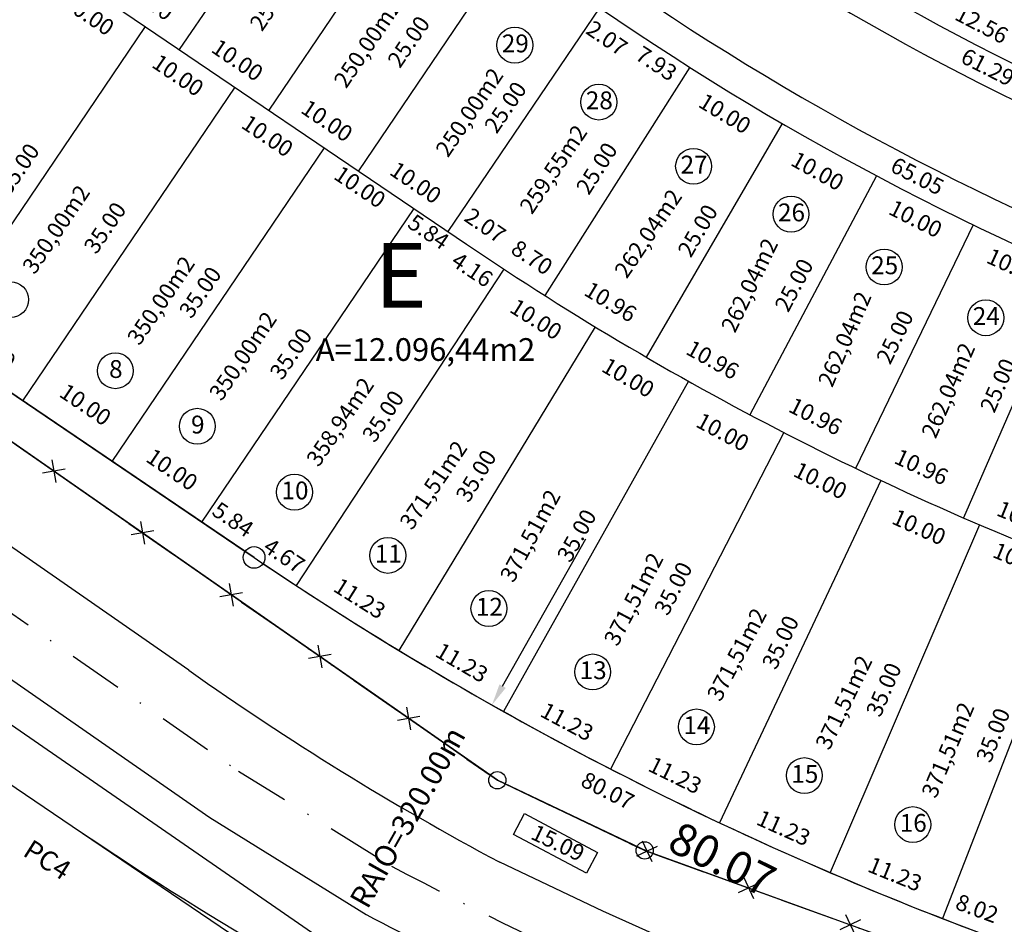
# Model space of a CAD drawing. Extents: x 181240 to 364195, y 1661636 to 3324746.
# Drawn here: x 181874 to 181965, y 1662143 to 1662227 of the extents above; entities that cross this region are included whole.
import ezdxf
from ezdxf.enums import TextEntityAlignment as Align

# ---------------------------------------------------------------- set-up
doc = ezdxf.new("R2010")
doc.units = 0
doc.header["$LTSCALE"] = 10
doc.header["$MEASUREMENT"] = 0
doc.header["$PDMODE"] = 35
doc.header["$PDSIZE"] = 1.5
doc.linetypes.add('DASHDOT', pattern=[1, 0.5, -0.25, 0, -0.25])
doc.linetypes.add('DIVIDE', pattern=[1.25, 0.5, -0.25, 0, -0.25, 0, -0.25])
doc.layers.get('0').update_dxf_attribs({"linetype": 'CONTINUOUS'})
doc.layers.get('DEFPOINTS').update_dxf_attribs({"color": 8, "linetype": 'CONTINUOUS'})
for name, color, linetype in [('-AREA-LOTE', 1, 'CONTINUOUS'), ('-AREA-QUADRA', 1, 'CONTINUOUS'), ('-DIM-LOTES', 7, 'CONTINUOUS'), ('-DIM-QUADRA', 7, 'CONTINUOUS'), ('-LOTES', 8, 'CONTINUOUS'), ('-MEIO-FIO', 8, 'CONTINUOUS'), ('-NUMERO-LOTES', 1, 'CONTINUOUS'), ('-QUADRAS', 4, 'CONTINUOUS'), ('ALINHAMENTOS', 8, 'CONTINUOUS'), ('POLIGONO', 5, 'CONTINUOUS'), ('TITULOS', 1, 'DIVIDE'), ('TRCADO', 8, 'CONTINUOUS')]:
    doc.layers.add(name, color=color, linetype=linetype)
doc.styles.add('ACENTO', font='ROMNS850.SHX', dxfattribs={"height": 1.8})
doc.styles.add('ROMAND', font='romand', dxfattribs={"height": 4})
doc.styles.get("Standard").update_dxf_attribs({"font": 'FUTURAL.TTF', "height": 1.5})
doc.dimstyles.new('DIM-LOTES$0', dxfattribs={"dimscale": 1000, "dimtxt": 1.5, "dimasz": 0.0035, "dimexe": 0, "dimexo": 0, "dimgap": 0.001, "dimtad": 2, "dimzin": 0, "dimdsep": 46, "dimtxsty": 'Standard', "dimblk1": 'DOTSMALL', "dimblk2": 'DOTSMALL', "dimsah": 1, "dimcen": 0, "dimse1": 1, "dimse2": 1, "dimsd1": 1, "dimsd2": 1, "dimclrd": 8, "dimclre": 8, "dimclrt": 256, "dimaunit": 1, "dimadec": 0, "dimazin": 0, "dimtfac": 1, "dimtdec": 4, "dimtofl": 0, "dimtmove": 2, "dimatfit": 3, "dimldrblk": 'DOTSMALL', "dimfxl": 0, "dimtolj": 1, "dimtzin": 0, "dimarcsym": 0})

# ---------------------------------------------------------------- blocks, each defined once
blk = doc.blocks.new('BLKCER')
at = {"color": 3}
blk.add_line((0.00075, -0.00075), (-0.00075, 0.00075), dxfattribs=at)
blk.add_lwpolyline([(-0.00075, -0.00075), (0.00075, 0.00075)], dxfattribs=at)
blk = doc.blocks.new('*D101')
at = {"layer": 'DEFPOINTS', "color": 0}
for p in [(181918.371, 1662234.16), (181919.277, 1662233.546), (181905.254, 1662212.85)]:
    blk.add_point(p, dxfattribs=at)
at = {"layer": '-DIM-LOTES', "insert": (181909.91, 1662224.794), "char_height": 1.5, "attachment_point": 5, "rotation": 55.88066}
blk.add_mtext('\\A1;25.00', dxfattribs=at)
blk = doc.blocks.new('_DOTSMALL')
at = {"color": 0, "linetype": 'ByBlock', "const_width": 0.5}
blk.add_lwpolyline([(-0.0625, 0, 1), (0.0625, 0, 1)], format="xyb", close=True, dxfattribs=at)
blk = doc.blocks.new('*D103')
at = {"layer": 'DEFPOINTS', "color": 0}
for p in [(181874.22, 1662191.6), (181883.176, 1662186.991), (181882.498, 1662185.99)]:
    blk.add_point(p, dxfattribs=at)
at = {"layer": '-DIM-LOTES', "insert": (181880.019, 1662191.244), "char_height": 1.5, "attachment_point": 5, "rotation": 325.88066}
blk.add_mtext('\\A1;10.00', dxfattribs=at)
blk = doc.blocks.new('*D104')
at = {"layer": 'DEFPOINTS', "color": 0}
for p in [(181893.085, 1662221.095), (181893.852, 1662220.575), (181874.22, 1662191.6)]:
    blk.add_point(p, dxfattribs=at)
at = {"layer": '-DIM-LOTES', "insert": (181881.82, 1662207.588), "char_height": 1.5, "attachment_point": 5, "rotation": 55.88066}
blk.add_mtext('\\A1;35.00', dxfattribs=at)
blk = doc.blocks.new('*D549')
at = {"layer": 'DEFPOINTS', "color": 0}
for p in [(181929.267, 1662226.777), (181987.107, 1662197.369), (181987.15, 1662197.454)]:
    blk.add_point(p, dxfattribs=at)
at = {"layer": '-DIM-QUADRA', "insert": (181956.958, 1662212.37), "char_height": 1.5, "attachment_point": 5, "rotation": 333.04883}
blk.add_mtext('\\A1;65.05', dxfattribs=at)
blk = doc.blocks.new('*D550')
at = {"layer": 'DEFPOINTS', "color": 0}
for p in [(181937.681, 1662239.195), (181992.184, 1662211.483), (181991.519, 1662210.176)]:
    blk.add_point(p, dxfattribs=at)
at = {"layer": '-DIM-QUADRA', "insert": (181963.459, 1662222.442), "char_height": 1.5, "attachment_point": 5, "rotation": 333.04883}
blk.add_mtext('\\A1;61.29', dxfattribs=at)
blk = doc.blocks.new('*D700')
at = {"layer": 'DEFPOINTS', "color": 0}
for p in [(181876.801, 1662232.128), (181877.294, 1662231.793), (181857.662, 1662202.818)]:
    blk.add_point(p, dxfattribs=at)
at = {"layer": '-DIM-LOTES', "insert": (181865.519, 1662218.633), "char_height": 1.5, "attachment_point": 5, "rotation": 55.88066}
blk.add_mtext('\\A1;35.00', dxfattribs=at)
blk = doc.blocks.new('*D702')
at = {"layer": 'DEFPOINTS', "color": 0}
for p in [(181885.079, 1662226.519), (181885.573, 1662226.184), (181865.941, 1662197.209)]:
    blk.add_point(p, dxfattribs=at)
at = {"layer": '-DIM-LOTES', "insert": (181873.798, 1662213.024), "char_height": 1.5, "attachment_point": 5, "rotation": 55.88066}
blk.add_mtext('\\A1;35.00', dxfattribs=at)
blk = doc.blocks.new('*D712')
at = {"layer": 'DEFPOINTS', "color": 0}
for p in [(181902.719, 1662244.765), (181888.696, 1662224.068), (181888.696, 1662224.068)]:
    blk.add_point(p, dxfattribs=at)
at = {"layer": '-DIM-LOTES', "insert": (181893.766, 1662236.748), "char_height": 1.5, "attachment_point": 5, "rotation": 55.88066}
blk.add_mtext('\\A1;25.00', dxfattribs=at)
blk = doc.blocks.new('*D713')
at = {"layer": 'DEFPOINTS', "color": 0}
for p in [(181910.998, 1662239.156), (181896.975, 1662218.459), (181896.975, 1662218.459)]:
    blk.add_point(p, dxfattribs=at)
at = {"layer": '-DIM-LOTES', "insert": (181902.045, 1662231.138), "char_height": 1.5, "attachment_point": 5, "rotation": 55.88066}
blk.add_mtext('\\A1;25.00', dxfattribs=at)
blk = doc.blocks.new('*D714')
at = {"layer": 'DEFPOINTS', "color": 0}
for p in [(181865.941, 1662197.209), (181874.22, 1662191.6), (181874.22, 1662191.6)]:
    blk.add_point(p, dxfattribs=at)
at = {"layer": '-DIM-LOTES', "insert": (181871.196, 1662196.426), "char_height": 1.5, "attachment_point": 5, "rotation": 325.88066}
blk.add_mtext('\\A1;10.00', dxfattribs=at)
blk = doc.blocks.new('*D715')
at = {"layer": 'DEFPOINTS', "color": 0}
for p in [(181902.131, 1662214.966), (181882.273, 1662186.143), (181882.498, 1662185.99)]:
    blk.add_point(p, dxfattribs=at)
at = {"layer": '-DIM-LOTES', "insert": (181890.624, 1662201.624), "char_height": 1.5, "attachment_point": 5, "rotation": 55.88066}
blk.add_mtext('\\A1;35.00', dxfattribs=at)
blk = doc.blocks.new('*D716')
at = {"layer": 'DEFPOINTS', "color": 0}
for p in [(181910.291, 1662209.437), (181910.409, 1662209.357), (181890.777, 1662180.381)]:
    blk.add_point(p, dxfattribs=at)
at = {"layer": '-DIM-LOTES', "insert": (181899.009, 1662195.942), "char_height": 1.5, "attachment_point": 5, "rotation": 55.88066}
blk.add_mtext('\\A1;35.00', dxfattribs=at)
blk = doc.blocks.new('*D717')
at = {"layer": 'DEFPOINTS', "color": 0}
for p in [(181918.626, 1662203.824), (181918.705, 1662203.773), (181899.498, 1662174.514)]:
    blk.add_point(p, dxfattribs=at)
at = {"layer": '-DIM-LOTES', "insert": (181907.543, 1662190.166), "char_height": 1.5, "attachment_point": 5, "rotation": 56.71689}
blk.add_mtext('\\A1;35.00', dxfattribs=at)
blk = doc.blocks.new('*D718')
at = {"layer": 'DEFPOINTS', "color": 0}
for p in [(181926.736, 1662198.69), (181927.16, 1662198.432), (181908.991, 1662168.518)]:
    blk.add_point(p, dxfattribs=at)
at = {"layer": '-DIM-LOTES', "insert": (181916.138, 1662184.651), "char_height": 1.5, "attachment_point": 5, "rotation": 58.72737}
blk.add_mtext('\\A1;35.00', dxfattribs=at)
blk = doc.blocks.new('*D719')
at = {"layer": 'DEFPOINTS', "color": 0}
for p in [(181935.796, 1662193.392), (181918.436, 1662163), (181918.688, 1662162.858)]:
    blk.add_point(p, dxfattribs=at)
at = {"layer": '-DIM-LOTES', "insert": (181925.446, 1662179.132), "char_height": 1.5, "attachment_point": 5, "rotation": 60.73785}
blk.add_mtext('\\A1;35.00', dxfattribs=at)
blk = doc.blocks.new('*D720')
at = {"layer": 'DEFPOINTS', "color": 0}
for p in [(181944.605, 1662188.658), (181927.937, 1662157.873), (181928.578, 1662157.543)]:
    blk.add_point(p, dxfattribs=at)
at = {"layer": '-DIM-LOTES', "insert": (181934.377, 1662174.241), "char_height": 1.5, "attachment_point": 5, "rotation": 62.74834}
blk.add_mtext('\\A1;35.00', dxfattribs=at)
blk = doc.blocks.new('*D721')
at = {"layer": 'DEFPOINTS', "color": 0}
for p in [(181953.574, 1662184.235), (181938.429, 1662152.681), (181938.649, 1662152.577)]:
    blk.add_point(p, dxfattribs=at)
at = {"layer": '-DIM-LOTES', "insert": (181944.291, 1662169.265), "char_height": 1.5, "attachment_point": 5, "rotation": 64.75882}
blk.add_mtext('\\A1;35.00', dxfattribs=at)
blk = doc.blocks.new('*D722')
at = {"layer": 'DEFPOINTS', "color": 0}
for p in [(181962.692, 1662180.13), (181948.565, 1662148.106), (181948.887, 1662147.968)]:
    blk.add_point(p, dxfattribs=at)
at = {"layer": '-DIM-LOTES', "insert": (181953.841, 1662164.886), "char_height": 1.5, "attachment_point": 5, "rotation": 66.7693}
blk.add_mtext('\\A1;35.00', dxfattribs=at)
blk = doc.blocks.new('*D723')
at = {"layer": 'DEFPOINTS', "color": 0}
for p in [(181971.949, 1662176.348), (181959.272, 1662143.725), (181959.281, 1662143.721)]:
    blk.add_point(p, dxfattribs=at)
at = {"layer": '-DIM-LOTES', "insert": (181963.956, 1662160.679), "char_height": 1.5, "attachment_point": 5, "rotation": 68.77978}
blk.add_mtext('\\A1;35.00', dxfattribs=at)
blk = doc.blocks.new('*D725')
at = {"layer": 'DEFPOINTS', "color": 0}
for p in [(181927.556, 1662227.937), (181913.309, 1662207.392), (181913.533, 1662207.24)]:
    blk.add_point(p, dxfattribs=at)
at = {"layer": '-DIM-LOTES', "insert": (181918.855, 1662218.733), "char_height": 1.5, "attachment_point": 5, "rotation": 55.88066}
blk.add_mtext('\\A1;25.00', dxfattribs=at)
blk = doc.blocks.new('*D726')
at = {"layer": 'DEFPOINTS', "color": 0}
for p in [(181935.902, 1662222.429), (181922.101, 1662201.577), (181922.516, 1662201.314)]:
    blk.add_point(p, dxfattribs=at)
at = {"layer": '-DIM-LOTES', "insert": (181927.298, 1662213.082), "char_height": 1.5, "attachment_point": 5, "rotation": 57.62879}
blk.add_mtext('\\A1;25.00', dxfattribs=at)
blk = doc.blocks.new('*D727')
at = {"layer": 'DEFPOINTS', "color": 0}
for p in [(181944.449, 1662217.238), (181931.884, 1662195.625), (181931.886, 1662195.624)]:
    blk.add_point(p, dxfattribs=at)
at = {"layer": '-DIM-LOTES', "insert": (181936.635, 1662207.322), "char_height": 1.5, "attachment_point": 5, "rotation": 59.83261}
blk.add_mtext('\\A1;25.00', dxfattribs=at)
blk = doc.blocks.new('*D728')
at = {"layer": 'DEFPOINTS', "color": 0}
for p in [(181953.19, 1662212.38), (181941.245, 1662190.416), (181941.467, 1662190.299)]:
    blk.add_point(p, dxfattribs=at)
at = {"layer": '-DIM-LOTES', "insert": (181945.543, 1662202.287), "char_height": 1.5, "attachment_point": 5, "rotation": 62.03643}
blk.add_mtext('\\A1;25.00', dxfattribs=at)
blk = doc.blocks.new('*D729')
at = {"layer": 'DEFPOINTS', "color": 0}
for p in [(181961.898, 1662207.964), (181962.111, 1662207.862), (181951.246, 1662185.346)]:
    blk.add_point(p, dxfattribs=at)
at = {"layer": '-DIM-LOTES', "insert": (181954.872, 1662197.475), "char_height": 1.5, "attachment_point": 5, "rotation": 64.24025}
blk.add_mtext('\\A1;25.00', dxfattribs=at)
blk = doc.blocks.new('*D730')
at = {"layer": 'DEFPOINTS', "color": 0}
for p in [(181971.02, 1662203.768), (181971.199, 1662203.69), (181961.208, 1662180.773)]:
    blk.add_point(p, dxfattribs=at)
at = {"layer": '-DIM-LOTES', "insert": (181964.401, 1662193.017), "char_height": 1.5, "attachment_point": 5, "rotation": 66.44407}
blk.add_mtext('\\A1;25.00', dxfattribs=at)
blk = doc.blocks.new('*D733')
at = {"layer": 'DEFPOINTS', "color": 0}
for p in [(181882.498, 1662185.99), (181890.777, 1662180.381), (181891.176, 1662180.97)]:
    blk.add_point(p, dxfattribs=at)
at = {"layer": '-DIM-LOTES', "insert": (181888.029, 1662185.239), "char_height": 1.5, "attachment_point": 5, "rotation": 325.88066}
blk.add_mtext('\\A1;10.00', dxfattribs=at)
blk = doc.blocks.new('*D739')
at = {"layer": 'DEFPOINTS', "color": 0}
for p in [(181877.294, 1662231.793), (181885.429, 1662225.972), (181885.573, 1662226.184)]:
    blk.add_point(p, dxfattribs=at)
at = {"layer": '-DIM-LOTES', "insert": (181880.297, 1662227.311), "char_height": 1.5, "attachment_point": 5, "rotation": 325.88066}
blk.add_mtext('\\A1;10.00', dxfattribs=at)
blk = doc.blocks.new('*D740')
at = {"layer": 'DEFPOINTS', "color": 0}
for p in [(181885.573, 1662226.184), (181893.708, 1662220.362), (181893.852, 1662220.575)]:
    blk.add_point(p, dxfattribs=at)
at = {"layer": '-DIM-LOTES', "insert": (181888.576, 1662221.702), "char_height": 1.5, "attachment_point": 5, "rotation": 325.88066}
blk.add_mtext('\\A1;10.00', dxfattribs=at)
blk = doc.blocks.new('*D741')
at = {"layer": 'DEFPOINTS', "color": 0}
for p in [(181893.852, 1662220.575), (181902.131, 1662214.966), (181901.986, 1662214.753)]:
    blk.add_point(p, dxfattribs=at)
at = {"layer": '-DIM-LOTES', "insert": (181896.855, 1662216.093), "char_height": 1.5, "attachment_point": 5, "rotation": 325.88066}
blk.add_mtext('\\A1;10.00', dxfattribs=at)
blk = doc.blocks.new('*D742')
at = {"layer": 'DEFPOINTS', "color": 0}
for p in [(181902.131, 1662214.966), (181910.265, 1662209.144), (181910.409, 1662209.357)]:
    blk.add_point(p, dxfattribs=at)
at = {"layer": '-DIM-LOTES', "insert": (181905.404, 1662211.371), "char_height": 1.5, "attachment_point": 5, "rotation": 325.88066}
blk.add_mtext('\\A1;10.00', dxfattribs=at)
blk = doc.blocks.new('*D747')
at = {"layer": 'DEFPOINTS', "color": 0}
for p in [(181880.418, 1662229.677), (181888.696, 1662224.068), (181888.945, 1662224.435)]:
    blk.add_point(p, dxfattribs=at)
at = {"layer": '-DIM-LOTES', "insert": (181885.798, 1662228.705), "char_height": 1.5, "attachment_point": 5, "rotation": 325.88066}
blk.add_mtext('\\A1;10.00', dxfattribs=at)
blk = doc.blocks.new('*D748')
at = {"layer": 'DEFPOINTS', "color": 0}
for p in [(181888.696, 1662224.068), (181897.224, 1662218.826), (181896.975, 1662218.459)]:
    blk.add_point(p, dxfattribs=at)
at = {"layer": '-DIM-LOTES', "insert": (181894.077, 1662223.096), "char_height": 1.5, "attachment_point": 5, "rotation": 325.88066}
blk.add_mtext('\\A1;10.00', dxfattribs=at)
blk = doc.blocks.new('*D749')
at = {"layer": 'DEFPOINTS', "color": 0}
for p in [(181896.975, 1662218.459), (181905.503, 1662213.217), (181905.254, 1662212.85)]:
    blk.add_point(p, dxfattribs=at)
at = {"layer": '-DIM-LOTES', "insert": (181902.356, 1662217.486), "char_height": 1.5, "attachment_point": 5, "rotation": 325.88066}
blk.add_mtext('\\A1;10.00', dxfattribs=at)
blk = doc.blocks.new('*D750')
at = {"layer": 'DEFPOINTS', "color": 0}
for p in [(181905.254, 1662212.85), (181913.533, 1662207.24), (181913.709, 1662207.5)]:
    blk.add_point(p, dxfattribs=at)
at = {"layer": '-DIM-LOTES', "insert": (181910.562, 1662211.77), "char_height": 1.5, "attachment_point": 5, "rotation": 325.88066}
blk.add_mtext('\\A1;10.00', dxfattribs=at)
blk = doc.blocks.new('*D751')
at = {"layer": 'DEFPOINTS', "color": 0}
for p in [(181890.777, 1662180.381), (181895.896, 1662177.525), (181895.612, 1662177.105)]:
    blk.add_point(p, dxfattribs=at)
at = {"layer": '-DIM-LOTES', "insert": (181893.665, 1662180.62), "char_height": 1.5, "attachment_point": 5, "rotation": 325.88066}
blk.add_mtext('\\A1;5.84', dxfattribs=at)
blk = doc.blocks.new('*D752')
at = {"layer": 'DEFPOINTS', "color": 0}
for p in [(181895.612, 1662177.105), (181899.967, 1662175.217), (181899.498, 1662174.514)]:
    blk.add_point(p, dxfattribs=at)
at = {"layer": '-DIM-LOTES', "insert": (181898.401, 1662177.276), "char_height": 1.5, "attachment_point": 5, "rotation": 326.29877}
blk.add_mtext('\\A1;4.67', dxfattribs=at)
blk = doc.blocks.new('*D753')
at = {"layer": 'DEFPOINTS', "color": 0}
for p in [(181910.409, 1662209.357), (181915.144, 1662205.932), (181915.244, 1662206.081)]:
    blk.add_point(p, dxfattribs=at)
at = {"layer": '-DIM-LOTES', "insert": (181911.748, 1662207.219), "char_height": 1.5, "attachment_point": 5, "rotation": 325.88066}
blk.add_mtext('\\A1;5.84', dxfattribs=at)
blk = doc.blocks.new('*D754')
at = {"layer": 'DEFPOINTS', "color": 0}
for p in [(181915.244, 1662206.081), (181918.308, 1662203.177), (181918.705, 1662203.773)]:
    blk.add_point(p, dxfattribs=at)
at = {"layer": '-DIM-LOTES', "insert": (181915.794, 1662203.723), "char_height": 1.5, "attachment_point": 5, "rotation": 326.29877}
blk.add_mtext('\\A1;4.16', dxfattribs=at)
blk = doc.blocks.new('*D755')
at = {"layer": 'DEFPOINTS', "color": 0}
for p in [(181899.498, 1662174.514), (181908.991, 1662168.518), (181909.188, 1662168.831)]:
    blk.add_point(p, dxfattribs=at)
at = {"layer": '-DIM-LOTES', "insert": (181905.387, 1662173.325), "char_height": 1.5, "attachment_point": 5, "rotation": 327.72213}
blk.add_mtext('\\A1;11.23', dxfattribs=at)
blk = doc.blocks.new('*D756')
at = {"layer": 'DEFPOINTS', "color": 0}
for p in [(181908.991, 1662168.518), (181918.788, 1662163.03), (181918.688, 1662162.858)]:
    blk.add_point(p, dxfattribs=at)
at = {"layer": '-DIM-LOTES', "insert": (181914.831, 1662167.388), "char_height": 1.5, "attachment_point": 5, "rotation": 329.73261}
blk.add_mtext('\\A1;11.23', dxfattribs=at)
blk = doc.blocks.new('*D757')
at = {"layer": 'DEFPOINTS', "color": 0}
for p in [(181918.688, 1662162.858), (181928.578, 1662157.543), (181928.668, 1662157.71)]:
    blk.add_point(p, dxfattribs=at)
at = {"layer": '-DIM-LOTES', "insert": (181924.561, 1662161.926), "char_height": 1.5, "attachment_point": 5, "rotation": 331.7431}
blk.add_mtext('\\A1;11.23', dxfattribs=at)
blk = doc.blocks.new('*D758')
at = {"layer": 'DEFPOINTS', "color": 0}
for p in [(181928.578, 1662157.543), (181938.81, 1662152.905), (181938.649, 1662152.577)]:
    blk.add_point(p, dxfattribs=at)
at = {"layer": '-DIM-LOTES', "insert": (181934.557, 1662156.974), "char_height": 1.5, "attachment_point": 5, "rotation": 333.75358}
blk.add_mtext('\\A1;11.23', dxfattribs=at)
blk = doc.blocks.new('*D759')
at = {"layer": 'DEFPOINTS', "color": 0}
for p in [(181938.649, 1662152.577), (181948.887, 1662147.968), (181948.982, 1662148.18)]:
    blk.add_point(p, dxfattribs=at)
at = {"layer": '-DIM-LOTES', "insert": (181944.589, 1662152.097), "char_height": 1.5, "attachment_point": 5, "rotation": 335.76406}
blk.add_mtext('\\A1;11.23', dxfattribs=at)
blk = doc.blocks.new('*D760')
at = {"layer": 'DEFPOINTS', "color": 0}
for p in [(181948.887, 1662147.968), (181959.424, 1662144.07), (181959.281, 1662143.721)]:
    blk.add_point(p, dxfattribs=at)
at = {"layer": '-DIM-LOTES', "insert": (181954.896, 1662147.831), "char_height": 1.5, "attachment_point": 5, "rotation": 337.77454}
blk.add_mtext('\\A1;11.23', dxfattribs=at)
blk = doc.blocks.new('*D761')
at = {"layer": 'DEFPOINTS', "color": 0}
for p in [(181959.281, 1662143.721), (181966.919, 1662141.231), (181966.799, 1662140.91)]:
    blk.add_point(p, dxfattribs=at)
at = {"layer": '-DIM-LOTES', "insert": (181962.479, 1662144.65), "char_height": 1.5, "attachment_point": 5, "rotation": 339.4984}
blk.add_mtext('\\A1;8.02', dxfattribs=at)
blk = doc.blocks.new('*D764')
at = {"layer": 'DEFPOINTS', "color": 0}
for p in [(181962.774, 1662180.33), (181962.692, 1662180.13), (181971.949, 1662176.348)]:
    blk.add_point(p, dxfattribs=at)
at = {"layer": '-DIM-LOTES', "insert": (181966.45, 1662176.901), "char_height": 1.5, "attachment_point": 5, "rotation": 337.77454}
blk.add_mtext('\\A1;10.00', dxfattribs=at)
blk = doc.blocks.new('*D765')
at = {"layer": 'DEFPOINTS', "color": 0}
for p in [(181953.574, 1662184.235), (181953.28, 1662183.582), (181962.692, 1662180.13)]:
    blk.add_point(p, dxfattribs=at)
at = {"layer": '-DIM-LOTES', "insert": (181957.113, 1662179.916), "char_height": 1.5, "attachment_point": 5, "rotation": 335.76406}
blk.add_mtext('\\A1;10.00', dxfattribs=at)
blk = doc.blocks.new('*D766')
at = {"layer": 'DEFPOINTS', "color": 0}
for p in [(181944.605, 1662188.658), (181944.289, 1662188.017), (181953.574, 1662184.235)]:
    blk.add_point(p, dxfattribs=at)
at = {"layer": '-DIM-LOTES', "insert": (181947.991, 1662184.219), "char_height": 1.5, "attachment_point": 5, "rotation": 333.75358}
blk.add_mtext('\\A1;10.00', dxfattribs=at)
blk = doc.blocks.new('*D767')
at = {"layer": 'DEFPOINTS', "color": 0}
for p in [(181935.796, 1662193.392), (181935.387, 1662192.63), (181944.605, 1662188.658)]:
    blk.add_point(p, dxfattribs=at)
at = {"layer": '-DIM-LOTES', "insert": (181938.953, 1662188.705), "char_height": 1.5, "attachment_point": 5, "rotation": 331.7431}
blk.add_mtext('\\A1;10.00', dxfattribs=at)
blk = doc.blocks.new('*D768')
at = {"layer": 'DEFPOINTS', "color": 0}
for p in [(181927.16, 1662198.432), (181926.783, 1662197.787), (181935.796, 1662193.392)]:
    blk.add_point(p, dxfattribs=at)
at = {"layer": '-DIM-LOTES', "insert": (181930.21, 1662193.739), "char_height": 1.5, "attachment_point": 5, "rotation": 329.73261}
blk.add_mtext('\\A1;10.00', dxfattribs=at)
blk = doc.blocks.new('*D769')
at = {"layer": 'DEFPOINTS', "color": 0}
for p in [(181918.41, 1662203.305), (181918.705, 1662203.773), (181927.16, 1662198.432)]:
    blk.add_point(p, dxfattribs=at)
at = {"layer": '-DIM-LOTES', "insert": (181921.692, 1662199.139), "char_height": 1.5, "attachment_point": 5, "rotation": 327.72213}
blk.add_mtext('\\A1;10.00', dxfattribs=at)
blk = doc.blocks.new('*D771')
at = {"layer": 'DEFPOINTS', "color": 0}
for p in [(181961.198, 1662180.748), (181961.208, 1662180.773), (181971.338, 1662176.586)]:
    blk.add_point(p, dxfattribs=at)
at = {"layer": '-DIM-LOTES', "insert": (181966.821, 1662180.746), "char_height": 1.5, "attachment_point": 5, "rotation": 337.54598}
blk.add_mtext('\\A1;10.96', dxfattribs=at)
blk = doc.blocks.new('*D772')
at = {"layer": 'DEFPOINTS', "color": 0}
for p in [(181951.614, 1662186.147), (181951.246, 1662185.346), (181961.208, 1662180.773)]:
    blk.add_point(p, dxfattribs=at)
at = {"layer": '-DIM-LOTES', "insert": (181957.339, 1662185.482), "char_height": 1.5, "attachment_point": 5, "rotation": 335.34216}
blk.add_mtext('\\A1;10.96', dxfattribs=at)
blk = doc.blocks.new('*D773')
at = {"layer": 'DEFPOINTS', "color": 0}
for p in [(181941.467, 1662190.299), (181951.623, 1662186.091), (181951.246, 1662185.346)]:
    blk.add_point(p, dxfattribs=at)
at = {"layer": '-DIM-LOTES', "insert": (181947.539, 1662190.159), "char_height": 1.5, "attachment_point": 5, "rotation": 333.13834}
blk.add_mtext('\\A1;10.96', dxfattribs=at)
blk = doc.blocks.new('*D774')
at = {"layer": 'DEFPOINTS', "color": 0}
for p in [(181932.368, 1662196.492), (181931.886, 1662195.624), (181941.467, 1662190.299)]:
    blk.add_point(p, dxfattribs=at)
at = {"layer": '-DIM-LOTES', "insert": (181938.025, 1662195.388), "char_height": 1.5, "attachment_point": 5, "rotation": 330.93452}
blk.add_mtext('\\A1;10.96', dxfattribs=at)
blk = doc.blocks.new('*D775')
at = {"layer": 'DEFPOINTS', "color": 0}
for p in [(181922.516, 1662201.314), (181922.973, 1662202.066), (181931.886, 1662195.624)]:
    blk.add_point(p, dxfattribs=at)
at = {"layer": '-DIM-LOTES', "insert": (181928.583, 1662200.745), "char_height": 1.5, "attachment_point": 5, "rotation": 328.7307}
blk.add_mtext('\\A1;10.96', dxfattribs=at)
blk = doc.blocks.new('*D776')
at = {"layer": 'DEFPOINTS', "color": 0}
for p in [(181914.187, 1662208.206), (181913.533, 1662207.24), (181915.244, 1662206.081)]:
    blk.add_point(p, dxfattribs=at)
at = {"layer": '-DIM-LOTES', "insert": (181916.989, 1662207.81), "char_height": 1.5, "attachment_point": 5, "rotation": 325.88066}
blk.add_mtext('\\A1;2.07', dxfattribs=at)
blk = doc.blocks.new('*D777')
at = {"layer": 'DEFPOINTS', "color": 0}
for p in [(181915.244, 1662206.081), (181923.153, 1662202.284), (181922.516, 1662201.314)]:
    blk.add_point(p, dxfattribs=at)
at = {"layer": '-DIM-LOTES', "insert": (181921.314, 1662204.847), "char_height": 1.5, "attachment_point": 5, "rotation": 326.75472}
blk.add_mtext('\\A1;8.70', dxfattribs=at)
blk = doc.blocks.new('*D778')
at = {"layer": 'DEFPOINTS', "color": 0}
for p in [(181927.556, 1662227.937), (181929.267, 1662226.777), (181928.814, 1662226.108)]:
    blk.add_point(p, dxfattribs=at)
at = {"layer": '-DIM-LOTES', "insert": (181928.248, 1662225.125), "char_height": 1.5, "attachment_point": 5, "rotation": 325.88066}
blk.add_mtext('\\A1;2.07', dxfattribs=at)
blk = doc.blocks.new('*D779')
at = {"layer": 'DEFPOINTS', "color": 0}
for p in [(181929.267, 1662226.777), (181935.902, 1662222.429), (181935.289, 1662221.494)]:
    blk.add_point(p, dxfattribs=at)
at = {"layer": '-DIM-LOTES', "insert": (181932.821, 1662222.779), "char_height": 1.5, "attachment_point": 5, "rotation": 326.75472}
blk.add_mtext('\\A1;7.93', dxfattribs=at)
blk = doc.blocks.new('*D780')
at = {"layer": 'DEFPOINTS', "color": 0}
for p in [(181935.902, 1662222.429), (181944.347, 1662217.071), (181944.449, 1662217.238)]:
    blk.add_point(p, dxfattribs=at)
at = {"layer": '-DIM-LOTES', "insert": (181939.155, 1662218.154), "char_height": 1.5, "attachment_point": 5, "rotation": 328.7307}
blk.add_mtext('\\A1;10.00', dxfattribs=at)
blk = doc.blocks.new('*D781')
at = {"layer": 'DEFPOINTS', "color": 0}
for p in [(181944.449, 1662217.238), (181953.19, 1662212.38), (181952.954, 1662211.956)]:
    blk.add_point(p, dxfattribs=at)
at = {"layer": '-DIM-LOTES', "insert": (181947.724, 1662212.839), "char_height": 1.5, "attachment_point": 5, "rotation": 330.93452}
blk.add_mtext('\\A1;10.00', dxfattribs=at)
blk = doc.blocks.new('*D782')
at = {"layer": 'DEFPOINTS', "color": 0}
for p in [(181953.19, 1662212.38), (181962.051, 1662207.744), (181962.111, 1662207.862)]:
    blk.add_point(p, dxfattribs=at)
at = {"layer": '-DIM-LOTES', "insert": (181956.791, 1662208.425), "char_height": 1.5, "attachment_point": 5, "rotation": 333.13834}
blk.add_mtext('\\A1;10.00', dxfattribs=at)
blk = doc.blocks.new('*D783')
at = {"layer": 'DEFPOINTS', "color": 0}
for p in [(181962.111, 1662207.862), (181971.134, 1662203.549), (181971.199, 1662203.69)]:
    blk.add_point(p, dxfattribs=at)
at = {"layer": '-DIM-LOTES', "insert": (181965.852, 1662204.027), "char_height": 1.5, "attachment_point": 5, "rotation": 335.34216}
blk.add_mtext('\\A1;10.00', dxfattribs=at)
blk = doc.blocks.new('*D872')
at = {"layer": 'DEFPOINTS', "color": 0}
for p in [(181956.489, 1662227.653), (181967.634, 1662221.854), (181967.664, 1662221.912)]:
    blk.add_point(p, dxfattribs=at)
at = {"layer": '-DIM-LOTES', "insert": (181962.909, 1662226.382), "char_height": 1.5, "attachment_point": 5, "rotation": 332.51223}
blk.add_mtext('\\A1;12.56', dxfattribs=at)
blk = doc.blocks.new('*D1153')
at = {"layer": 'DEFPOINTS', "color": 0}
for p in [(181849.429, 1662280.871), (181849.464, 1662280.923), (181929.267, 1662226.777)]:
    blk.add_point(p, dxfattribs=at)
at = {"layer": '-DIM-QUADRA', "insert": (181890.384, 1662255.353), "char_height": 1.5, "attachment_point": 5, "rotation": 325.88066}
blk.add_mtext('\\A1;96.44', dxfattribs=at)
blk = doc.blocks.new('*D1172')
at = {"layer": 'DEFPOINTS', "color": 0}
for p in [(181815.774, 1662231.199), (181895.612, 1662177.105), (181895.144, 1662176.414)]:
    blk.add_point(p, dxfattribs=at)
at = {"layer": '-DIM-QUADRA', "insert": (181855.53, 1662202.287), "char_height": 1.5, "attachment_point": 5, "rotation": 325.88066}
blk.add_mtext('\\A1;96.44', dxfattribs=at)
blk = doc.blocks.new('*D1173')
at = {"layer": 'DEFPOINTS', "color": 0}
for p in [(181895.612, 1662177.105), (181966.799, 1662140.91), (181965.369, 1662138.096)]:
    blk.add_point(p, dxfattribs=at)
at = {"layer": '-DIM-QUADRA', "insert": (181928.32, 1662155.546), "char_height": 1.5, "attachment_point": 5, "rotation": 333.04883}
blk.add_mtext('\\A1;80.07', dxfattribs=at)
blk = doc.blocks.new('*D1213')
at = {"layer": 'DEFPOINTS', "color": 0}
for p in [(181758.347, 1662267.831), (181917.845, 1662156.129), (181918.109, 1662156.508)]:
    blk.add_point(p, dxfattribs=at)
at = {"layer": '-DIM-QUADRA', "insert": (181839.295, 1662208.703), "char_height": 1.5, "attachment_point": 5, "rotation": 325.13078}
blk.add_mtext('\\A1;194.72', dxfattribs=at)
blk = doc.blocks.new('*D1214')
at = {"layer": 'DEFPOINTS', "color": 0}
for p in [(181918.109, 1662156.508), (181931.735, 1662150.014), (181931.284, 1662149.066)]:
    blk.add_point(p, dxfattribs=at)
at = {"layer": '-DIM-QUADRA', "insert": (181923.711, 1662150.719), "char_height": 1.5, "attachment_point": 5, "rotation": 334.51965}
blk.add_mtext('\\A1;15.09', dxfattribs=at)
blk = doc.blocks.new('*D1215')
at = {"layer": 'DEFPOINTS', "color": 0}
for p in [(181931.735, 1662150.014), (182120.004, 1662081.917), (182120.017, 1662081.954)]:
    blk.add_point(p, dxfattribs=at)
at = {"layer": '-DIM-QUADRA', "insert": (182025.263, 1662114.287), "char_height": 1.5, "attachment_point": 5, "rotation": 340.12607}
blk.add_mtext('\\A1;200.21', dxfattribs=at)
blk = doc.blocks.new('C')
at = {"layer": '-DIM-QUADRA'}
blk.add_lwpolyline([(-4.061, 1.17), (3.592, 1.17), (3.592, -1.014), (-4.061, -1.014)], close=True, dxfattribs=at)

msp = doc.modelspace()

# ---------------------------------------------------------------- linework, layer by layer
at = {"layer": '-LOTES'}
for p, q in [((181834.33, 1662260.904), (181915.244, 1662206.081)), ((181902.719, 1662244.765), (181888.696, 1662224.068)), ((181910.998, 1662239.156), (181896.975, 1662218.459)), ((181919.277, 1662233.546), (181905.254, 1662212.85)), ((181927.556, 1662227.937), (181913.533, 1662207.24)), ((181865.941, 1662197.209), (181885.573, 1662226.184)), ((181935.902, 1662222.429), (181922.516, 1662201.314)), ((181874.22, 1662191.6), (181893.852, 1662220.575)), ((181944.449, 1662217.238), (181931.886, 1662195.624)), ((181882.498, 1662185.99), (181902.131, 1662214.966)), ((181953.19, 1662212.38), (181941.467, 1662190.299)), ((181890.777, 1662180.381), (181910.409, 1662209.357)), ((181962.111, 1662207.862), (181951.246, 1662185.346)), ((181918.705, 1662203.773), (181899.498, 1662174.514)), ((181971.199, 1662203.69), (181961.208, 1662180.773)), ((181927.16, 1662198.432), (181908.991, 1662168.518)), ((181935.796, 1662193.392), (181918.688, 1662162.858)), ((181944.605, 1662188.658), (181928.578, 1662157.543)), ((181953.574, 1662184.235), (181938.649, 1662152.577)), ((181962.692, 1662180.13), (181948.887, 1662147.968)), ((181971.949, 1662176.348), (181959.281, 1662143.721))]:
    msp.add_line(p, q, dxfattribs=at)
msp.add_arc((182075.106, 1662442.024), 285, 235.88066, 250.21701, dxfattribs=at)
at = {"layer": '-MEIO-FIO'}
for radius in [248, 257]:
    msp.add_arc((182075.106, 1662442.024), radius, 235.88066, 250.21701, dxfattribs=at)
at = {"layer": '-NUMERO-LOTES', "color": 8}
for centre in [(181919.725, 1662224.476), (181927.493, 1662219.213), (181936.26, 1662213.273), (181945.271, 1662208.851), (181953.885, 1662203.962), (181873.082, 1662200.942), (181963.283, 1662199.268), (181882.78, 1662194.371), (181890.361, 1662189.234), (181899.349, 1662183.144), (181907.978, 1662177.298), (181917.331, 1662172.387), (181926.925, 1662166.519), (181936.518, 1662161.434), (181946.503, 1662156.936), (181956.528, 1662152.403)]:
    msp.add_circle(centre, 1.661, dxfattribs=at)
at = {"layer": '-QUADRAS'}
for p, q in [((181849.429, 1662280.871), (181929.267, 1662226.777)), ((181895.612, 1662177.105), (181815.774, 1662231.199))]:
    msp.add_line(p, q, dxfattribs=at)
for radius in [245, 260, 320]:
    msp.add_arc((182075.106, 1662442.024), radius, 235.88066, 250.21701, dxfattribs=at)
at = {"linetype": 'ByBlock'}
msp.add_line((181918.595, 1662165.206), (181926.294, 1662178.823), dxfattribs=at)
msp.add_lwpolyline([(181633.434, 1662339.513), (181644.599, 1662332.736), (181650.215, 1662329.327), (181663.704, 1662321.139), (181704.134, 1662303.377), (181758.347, 1662267.831), (181918.109, 1662156.508), (181931.735, 1662150.014), (182120.017, 1662081.954)])
msp.add_solid([(181918.885, 1662165.042), (181918.305, 1662165.37), (181917.61, 1662163.465)], dxfattribs=at)
at = {"layer": 'ALINHAMENTOS'}
for p, q in [((181724.331, 1662293.156), (181894.785, 1662177.666)), ((181706.679, 1662268.878), (181878.787, 1662152.267)), ((181878.787, 1662152.267), (181915.228, 1662127.577))]:
    msp.add_line(p, q, dxfattribs=at)
for centre, radius, start, end in [((182075.106, 1662442.024), 320, 236.05977, 250.03796), ((182075.108, 1662442.022), 350, 235.88063, 250.21703)]:
    msp.add_arc(centre, radius, start, end, dxfattribs=at)
at = {"layer": 'DEFPOINTS', "color": 0, "linetype": 'ByBlock'}
for p in [(181901.749, 1662178.739), (181895.613, 1662177.105), (181895.613, 1662177.105), (181895.613, 1662177.105), (181896.504, 1662176.652), (181917.61, 1662163.465)]:
    msp.add_point(p, dxfattribs=at)
at = {"layer": 'POLIGONO'}
msp.add_line((181723.517, 1662293.707), (181895.612, 1662177.105), dxfattribs=at)
at = {"layer": 'POLIGONO', "color": 7}
msp.add_circle((181895.613, 1662177.105), 1, dxfattribs=at)
at = {"layer": 'POLIGONO'}
msp.add_arc((182075.106, 1662442.024), 320, 235.88058, 250.21701, dxfattribs=at)
at = {"layer": 'TITULOS'}
for points in [[(181759.004, 1662267.374), (181917.452, 1662156.965)], [(181918.831, 1662156.163), (181931.013, 1662150.358)], [(181932.487, 1662149.742), (182119.265, 1662082.226)]]:
    msp.add_lwpolyline(points, dxfattribs=at)
at = {"layer": 'TITULOS', "linetype": 'Continuous'}
for centre in [(181918.109, 1662156.508), (181931.735, 1662150.014)]:
    msp.add_circle(centre, 0.8, dxfattribs=at)
at = {"layer": 'TRCADO'}
for p, q in [((181889.583, 1662166.681), (181727.168, 1662279.364)), ((181726.69, 1662267.53), (181891.508, 1662153.066)), ((181918.109, 1662156.508), (181759.004, 1662267.374)), ((181732.998, 1662258.349), (181901.813, 1662141.846)), ((181931.939, 1662149.94), (181918.109, 1662156.508)), ((181891.508, 1662153.066), (181905.976, 1662144.086)), ((182119.253, 1662082.191), (181931.735, 1662150.014)), ((181927.879, 1662144.389), (181918.326, 1662148.92)), ((181939.511, 1662139.2), (181927.879, 1662144.389))]:
    msp.add_line(p, q, dxfattribs=at)
at = {"layer": 'TRCADO', "linetype": 'DASHDOT'}
for p, q in [((181729.571, 1662271.678), (181894.389, 1662157.214)), ((181894.172, 1662157.357), (181908.639, 1662148.376))]:
    msp.add_line(p, q, dxfattribs=at)
at = {"layer": 'TRCADO'}
for centre, radius, start, end in [((182044.573, 1662385.369), 268.042, 234.6737, 241.90103), ((182141.739, 1662594.985), 508.816, 242.39613, 245.39472)]:
    msp.add_arc(centre, radius, start, end, dxfattribs=at)
at = {"layer": 'TRCADO', "linetype": 'DASHDOT'}
msp.add_arc((182141.739, 1662594.985), 503.766, 242.39613, 245.39472, dxfattribs=at)

# ---------------------------------------------------------------- block references
at = {"layer": '-DIM-QUADRA', "rotation": 332.0409875517258}
msp.add_blockref('C', (181923.661, 1662150.485), dxfattribs=at)
at = {"layer": 'TRCADO', "xscale": 1000, "yscale": 1000, "zscale": 1000}
for p, rotation in [((181877.086, 1662185.093), 145.1307825725754), ((181885.29, 1662179.376), 145.1307825725754), ((181893.495, 1662173.659), 145.1307825725754), ((181901.7, 1662167.942), 145.1307825725754), ((181909.904, 1662162.225), 145.1307825725754), ((181931.939, 1662149.94), 160.1154512394364), ((181941.343, 1662146.539), 160.1154512394364), ((181950.747, 1662143.137), 160.1154512394364)]:
    msp.add_blockref('BLKCER', p, dxfattribs=dict(at, rotation=rotation))

# ---------------------------------------------------------------- texts
at = {"layer": '-AREA-LOTE'}
for s, rotation, p in [('250,00m2', 55.88066, (181896.342, 1662225.658)), ('250,00m2', 55.88066, (181904.123, 1662220.386)), ('250,00m2', 55.88066, (181913.54, 1662214.006)), ('259,55m2', 55.88066, (181921.308, 1662208.742)), ('350,00m2', 55.88066, (181875.315, 1662203.184)), ('262,04m2', 55.88066, (181930.075, 1662202.802)), ('262,04m2', 64.20659, (181940.086, 1662197.776)), ('350,00m2', 55.88066, (181885.013, 1662196.613)), ('262,04m2', 66.62203, (181949.079, 1662192.746)), ('350,00m2', 55.88066, (181892.595, 1662191.476)), ('262,04m2', 66.47889, (181958.644, 1662188.005)), ('358,94m2', 55.88066, (181901.583, 1662185.386)), ('371,51m2', 55.88066, (181910.212, 1662179.54)), ('371,51m2', 61.44692, (181919.594, 1662174.678)), ('371,51m2', 62.30256, (181929.215, 1662168.798)), ('371,51m2', 62.11593, (181938.745, 1662163.687)), ('371,51m2', 64.26471, (181948.812, 1662159.199)), ('371,51m2', 67.17877, (181958.669, 1662154.741))]:
    msp.add_text(s, height=1.5, rotation=rotation, dxfattribs=at).set_placement(p)
at = {"layer": '-AREA-QUADRA'}
for s, height, p in [('E', 6, (181909.19, 1662200.195)), ('A=12.096,44m2', 2.1, (181911.466, 1662195.281))]:
    msp.add_text(s, height=height, dxfattribs=at).set_placement(p, align=Align.CENTER)
at = {"layer": '-NUMERO-LOTES'}
for s, p in [('29', (181919.77, 1662223.811)), ('28', (181927.539, 1662218.547)), ('27', (181936.306, 1662212.607)), ('26', (181945.316, 1662208.185)), ('25', (181953.93, 1662203.296)), ('24', (181963.328, 1662198.602)), ('8', (181882.825, 1662193.705)), ('9', (181890.406, 1662188.568)), ('10', (181899.394, 1662182.479)), ('11', (181908.023, 1662176.632)), ('12', (181917.376, 1662171.721)), ('13', (181926.97, 1662165.854)), ('14', (181936.563, 1662160.769)), ('15', (181946.549, 1662156.271)), ('16', (181956.573, 1662151.737))]:
    msp.add_text(s, height=1.65, dxfattribs=at).set_placement(p, align=Align.CENTER)
at = {"linetype": 'ByBlock', "style": 'ACENTO'}
msp.add_text('RAIO=320.00m', height=2, rotation=60.51641, dxfattribs=at).set_placement((181910.029, 1662152.955), align=Align.MIDDLE)
at = {"layer": 'ALINHAMENTOS', "style": 'ACENTO'}
msp.add_text('PC4', height=1.8, rotation=327.59617, dxfattribs=at).set_placement((181874.118, 1662149.601))
at = {"layer": 'POLIGONO', "color": 7, "style": 'ROMAND'}
msp.add_text('80.07', height=3, rotation=333.5687, dxfattribs=at).set_placement((181938.918, 1662149.195), align=Align.MIDDLE_CENTER)

# ---------------------------------------------------------------- dimensions: what is measured, and where the dimension line sits
at = {"layer": '-DIM-LOTES'}
for base, p1, p2, angle, picture, middle, dimtype in [((181888.696, 1662224.068), (181902.719, 1662244.765), (181888.696, 1662224.068), 235.88066, '*D712', (181893.766, 1662236.748), 161), ((181896.975, 1662218.459), (181910.998, 1662239.156), (181896.975, 1662218.459), 235.88066, '*D713', (181902.045, 1662231.138), 161), ((181928.814, 1662226.108), (181927.556, 1662227.937), (181929.267, 1662226.777), 325.88066, '*D778', (181928.248, 1662225.125), 161), ((181935.289, 1662221.494), (181929.267, 1662226.777), (181935.902, 1662222.429), 326.75472, '*D779', (181932.821, 1662222.779), 161), ((181910.265, 1662209.144), (181902.131, 1662214.966), (181910.409, 1662209.357), 145.88066, '*D742', (181905.404, 1662211.371), 160), ((181914.187, 1662208.206), (181915.244, 1662206.081), (181913.533, 1662207.24), 145.88066, '*D776', (181916.989, 1662207.81), 161), ((181915.144, 1662205.932), (181910.409, 1662209.357), (181915.244, 1662206.081), 325.88066, '*D753', (181911.748, 1662207.219), 161), ((181923.153, 1662202.284), (181915.244, 1662206.081), (181922.516, 1662201.314), 326.75472, '*D777', (181921.314, 1662204.847), 161), ((181918.308, 1662203.177), (181915.244, 1662206.081), (181918.705, 1662203.773), 326.29877, '*D754', (181915.794, 1662203.723), 161), ((181874.22, 1662191.6), (181865.941, 1662197.209), (181874.22, 1662191.6), 325.88066, '*D714', (181871.196, 1662196.426), 161), ((181895.896, 1662177.525), (181890.777, 1662180.381), (181895.612, 1662177.105), 325.88066, '*D751', (181893.665, 1662180.62), 161), ((181961.198, 1662180.748), (181971.338, 1662176.586), (181961.208, 1662180.773), 157.54598, '*D771', (181966.821, 1662180.746), 161), ((181962.774, 1662180.33), (181971.949, 1662176.348), (181962.692, 1662180.13), 157.77454, '*D764', (181966.45, 1662176.901), 161), ((181899.967, 1662175.217), (181895.612, 1662177.105), (181899.498, 1662174.514), 326.29877, '*D752', (181898.401, 1662177.276), 161)]:
    dim = msp.add_linear_dim(base=base, p1=p1, p2=p2, angle=angle, dimstyle='DIM-LOTES$0', dxfattribs=at)
    dim.commit()
    dim.dimension.update_dxf_attribs({"geometry": picture, "text_midpoint": middle, "dimtype": dimtype})
for p1, p2, distance, picture, middle in [((181905.254, 1662212.85), (181919.277, 1662233.546), 1.095, '*D101', (181909.91, 1662224.794)), ((181857.662, 1662202.818), (181877.294, 1662231.793), 0.596, '*D700', (181865.519, 1662218.633)), ((181927.556, 1662227.937), (181913.533, 1662207.24), -0.27, '*D725', (181918.855, 1662218.733)), ((181956.489, 1662227.653), (181967.634, 1662221.854), 0.065, '*D872', (181962.909, 1662226.382)), ((181865.941, 1662197.209), (181885.573, 1662226.184), 0.596, '*D702', (181873.798, 1662213.024)), ((181935.902, 1662222.429), (181922.516, 1662201.314), -0.492, '*D726', (181927.298, 1662213.082)), ((181935.902, 1662222.429), (181944.449, 1662217.238), -0.196, '*D780', (181939.155, 1662218.154)), ((181874.22, 1662191.6), (181893.852, 1662220.575), 0.926, '*D104', (181881.82, 1662207.588)), ((181944.449, 1662217.238), (181931.886, 1662195.624), -0.002, '*D727', (181936.635, 1662207.322)), ((181944.449, 1662217.238), (181953.19, 1662212.38), -0.485, '*D781', (181947.724, 1662212.839)), ((181902.131, 1662214.966), (181882.498, 1662185.99), -0.272, '*D715', (181890.624, 1662201.624)), ((181905.254, 1662212.85), (181913.533, 1662207.24), 0.314, '*D750', (181910.562, 1662211.77)), ((181953.19, 1662212.38), (181941.467, 1662190.299), -0.251, '*D728', (181945.543, 1662202.287)), ((181953.19, 1662212.38), (181962.111, 1662207.862), -0.132, '*D782', (181956.791, 1662208.425)), ((181890.777, 1662180.381), (181910.409, 1662209.357), 0.143, '*D716', (181899.009, 1662195.942)), ((181951.246, 1662185.346), (181962.111, 1662207.862), 0.236, '*D729', (181954.872, 1662197.475)), ((181962.111, 1662207.862), (181971.199, 1662203.69), -0.154, '*D783', (181965.852, 1662204.027)), ((181899.498, 1662174.514), (181918.705, 1662203.773), 0.094, '*D717', (181907.543, 1662190.166)), ((181927.16, 1662198.432), (181918.705, 1662203.773), 0.553, '*D769', (181921.692, 1662199.139)), ((181961.208, 1662180.773), (181971.199, 1662203.69), 0.195, '*D730', (181964.401, 1662193.017)), ((181931.886, 1662195.624), (181922.516, 1662201.314), -0.88, '*D775', (181928.583, 1662200.745)), ((181908.991, 1662168.518), (181927.16, 1662198.432), 0.496, '*D718', (181916.138, 1662184.651)), ((181935.796, 1662193.392), (181927.16, 1662198.432), 0.747, '*D768', (181930.21, 1662193.739)), ((181941.467, 1662190.299), (181931.886, 1662195.624), -0.993, '*D774', (181938.025, 1662195.388)), ((181874.22, 1662191.6), (181882.498, 1662185.99), 1.209, '*D103', (181880.019, 1662191.244)), ((181935.796, 1662193.392), (181918.688, 1662162.858), -0.289, '*D719', (181925.446, 1662179.132)), ((181944.605, 1662188.658), (181935.796, 1662193.392), 0.865, '*D767', (181938.953, 1662188.705)), ((181941.467, 1662190.299), (181951.246, 1662185.346), 0.835, '*D773', (181947.539, 1662190.159)), ((181944.605, 1662188.658), (181928.578, 1662157.543), -0.721, '*D720', (181934.377, 1662174.241)), ((181953.574, 1662184.235), (181944.605, 1662188.658), 0.714, '*D766', (181947.991, 1662184.219)), ((181882.498, 1662185.99), (181890.777, 1662180.381), 0.711, '*D733', (181888.029, 1662185.239)), ((181961.208, 1662180.773), (181951.246, 1662185.346), -0.882, '*D772', (181957.339, 1662185.482)), ((181953.574, 1662184.235), (181938.649, 1662152.577), -0.243, '*D721', (181944.291, 1662169.265)), ((181962.692, 1662180.13), (181953.574, 1662184.235), 0.716, '*D765', (181957.113, 1662179.916)), ((181962.692, 1662180.13), (181948.887, 1662147.968), -0.35, '*D722', (181953.841, 1662164.886)), ((181971.949, 1662176.348), (181959.281, 1662143.721), -0.01, '*D723', (181963.956, 1662160.679)), ((181899.498, 1662174.514), (181908.991, 1662168.518), 0.37, '*D755', (181905.387, 1662173.325)), ((181908.991, 1662168.518), (181918.688, 1662162.858), 0.199, '*D756', (181914.831, 1662167.388)), ((181918.688, 1662162.858), (181928.578, 1662157.543), 0.19, '*D757', (181924.561, 1662161.926)), ((181928.578, 1662157.543), (181938.649, 1662152.577), 0.365, '*D758', (181934.557, 1662156.974)), ((181938.649, 1662152.577), (181948.887, 1662147.968), 0.232, '*D759', (181944.589, 1662152.097)), ((181948.887, 1662147.968), (181959.281, 1662143.721), 0.377, '*D760', (181954.896, 1662147.831))]:
    dim = msp.add_aligned_dim(p1=p1, p2=p2, distance=distance, dimstyle='DIM-LOTES$0', dxfattribs=at)
    dim.commit()
    dim.dimension.update_dxf_attribs({"geometry": picture, "text_midpoint": middle})
for base, p1, p2, picture, middle in [((181885.429, 1662225.972), (181877.294, 1662231.793), (181885.573, 1662226.184), '*D739', (181880.297, 1662227.311)), ((181888.945, 1662224.435), (181880.418, 1662229.677), (181888.696, 1662224.068), '*D747', (181885.798, 1662228.705)), ((181893.708, 1662220.362), (181885.573, 1662226.184), (181893.852, 1662220.575), '*D740', (181888.576, 1662221.702)), ((181897.224, 1662218.826), (181888.696, 1662224.068), (181896.975, 1662218.459), '*D748', (181894.077, 1662223.096)), ((181901.986, 1662214.753), (181893.852, 1662220.575), (181902.131, 1662214.966), '*D741', (181896.855, 1662216.093)), ((181905.503, 1662213.217), (181896.975, 1662218.459), (181905.254, 1662212.85), '*D749', (181902.356, 1662217.486))]:
    dim = msp.add_linear_dim(base=base, p1=p1, p2=p2, angle=145.88066, dimstyle='DIM-LOTES$0', dxfattribs=at)
    dim.commit()
    dim.dimension.update_dxf_attribs({"geometry": picture, "text_midpoint": middle})
dim = msp.add_linear_dim(base=(181966.919, 1662141.231), p1=(181959.281, 1662143.721), p2=(181966.799, 1662140.91), angle=339.4984, text='8.02', dimstyle='DIM-LOTES$0', dxfattribs=at)
dim.commit()
dim.dimension.update_dxf_attribs({"geometry": '*D761', "text_midpoint": (181962.479, 1662144.65), "dimtype": 161})
at = {"layer": '-DIM-QUADRA'}
for p1, p2, distance, picture, middle in [((181929.267, 1662226.777), (181849.429, 1662280.871), -0.063, '*D1153', (181890.384, 1662255.353)), ((181918.109, 1662156.508), (181931.735, 1662150.014), -1.05, '*D1214', (181923.711, 1662150.719)), ((181931.735, 1662150.014), (182120.017, 1662081.954), -0.039, '*D1215', (182025.263, 1662114.287))]:
    dim = msp.add_aligned_dim(p1=p1, p2=p2, distance=distance, dimstyle='DIM-LOTES$0', dxfattribs=at)
    dim.commit()
    dim.dimension.update_dxf_attribs({"geometry": picture, "text_midpoint": middle})
for base, p1, p2, angle, picture, middle in [((181917.845, 1662156.129), (181758.347, 1662267.831), (181918.109, 1662156.508), 325.13078, '*D1213', (181839.295, 1662208.703)), ((181895.144, 1662176.414), (181815.774, 1662231.199), (181895.612, 1662177.105), 325.88066, '*D1172', (181855.53, 1662202.287))]:
    dim = msp.add_linear_dim(base=base, p1=p1, p2=p2, angle=angle, dimstyle='DIM-LOTES$0', dxfattribs=at)
    dim.commit()
    dim.dimension.update_dxf_attribs({"geometry": picture, "text_midpoint": middle, "dimtype": 161})
dim = msp.add_aligned_dim(p1=(181937.681, 1662239.195), p2=(181992.184, 1662211.483), distance=-1.467, text='61.29', dimstyle='DIM-LOTES$0', dxfattribs=at)
dim.commit()
dim.dimension.update_dxf_attribs({"geometry": '*D550', "text_midpoint": (181963.459, 1662222.442)})
for base, p1, p2, text, picture, middle in [((181987.15, 1662197.454), (181929.267, 1662226.777), (181987.107, 1662197.369), '65.05', '*D549', (181956.958, 1662212.37)), ((181965.369, 1662138.096), (181895.612, 1662177.105), (181966.799, 1662140.91), '80.07', '*D1173', (181928.32, 1662155.546))]:
    dim = msp.add_linear_dim(base=base, p1=p1, p2=p2, angle=333.04883, text=text, dimstyle='DIM-LOTES$0', dxfattribs=at)
    dim.commit()
    dim.dimension.update_dxf_attribs({"geometry": picture, "text_midpoint": middle, "dimtype": 161})

doc.saveas('drawing.dxf')
